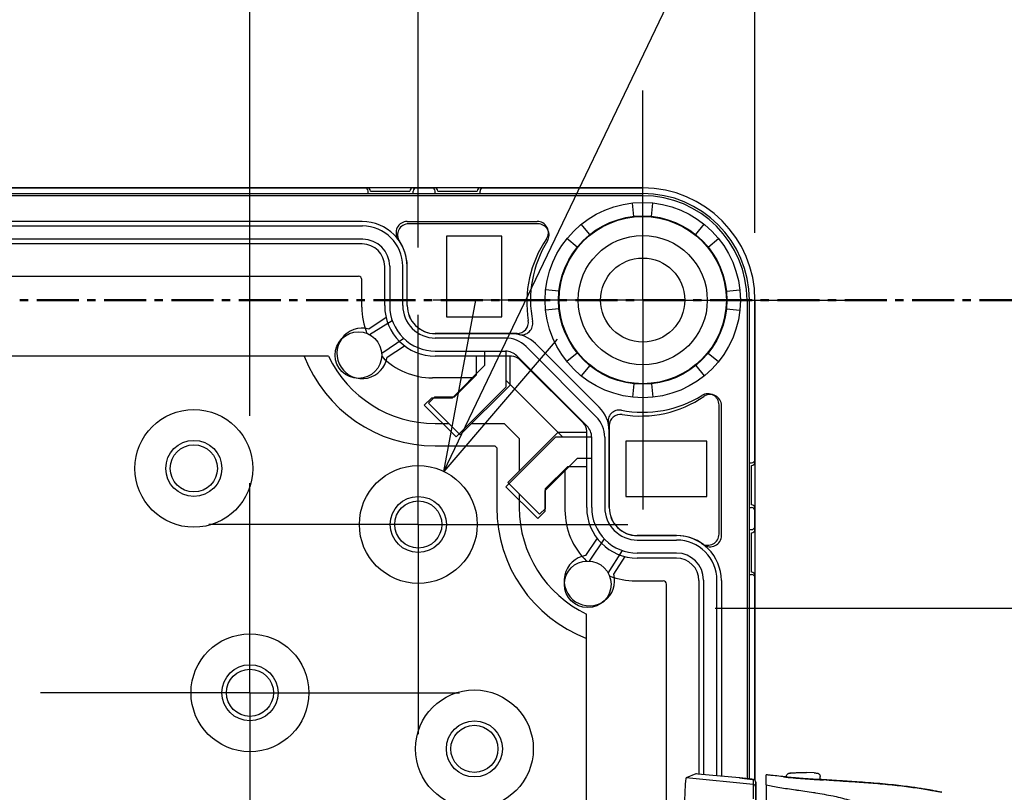
# Model space of a CAD drawing. Units: millimetres. Extents: x 0 to 4846, y 0 to 1680.
# Drawn here: x 3358 to 3445, y 935 to 1004 of the extents above; entities that cross this region are included whole.
import ezdxf

# ---------------------------------------------------------------- set-up
doc = ezdxf.new("R2010")
doc.units = ezdxf.units.MM
doc.header["$LTSCALE"] = 6
for name, pattern in [('AM_ISO08W050', [18, 12, -1.5, 3, -1.5]), ('AM_ISO08W050x2', [9, 6, -0.75, 1.5, -0.75]), ('CENTER', [2, 1.25, -0.25, 0.25, -0.25])]:
    doc.linetypes.add(name, pattern=pattern)
for name, color, linetype, lineweight in [('AM_10', 7, 'AM_ISO08W050', 50), ('AM_5', 3, 'Continuous', 25), ('AM_7', 4, 'AM_ISO08W050', 25), ('ｴｸｽﾃﾝｼｮﾝﾌﾚｰﾑ', 3, 'Continuous', 25), ('ﾎﾞﾃﾞｨｰ', 2, 'Continuous', 25), ('ﾗｯﾁ', 6, 'Continuous', 25)]:
    doc.layers.add(name, color=color, linetype=linetype, lineweight=lineweight)
doc.styles.get("Standard").update_dxf_attribs({"font": 'ISOCP.SHX', "bigfont": 'EXTFONT.SHX'})
doc.dimstyles.new('AM_ISO$0', dxfattribs={"dimtxt": 3.5, "dimasz": 2.5, "dimexe": 1, "dimexo": 1, "dimgap": 1.5, "dimtad": 1, "dimdsep": 46, "dimtxsty": 'STANDARD', "dimblk": 'OPEN30', "dimcen": 0, "dimclrd": 3, "dimclre": 3, "dimclrt": 2, "dimadec": 0, "dimazin": 2, "dimtp": 0.1, "dimtm": 0.1, "dimtfac": 0.71, "dimtmove": 0, "dimatfit": 3, "dimldrblk": 'OPEN30', "dimfxl": 1, "dimlwd": -1, "dimlwe": -1, "dimarcsym": 0})
doc.dimstyles.new('AM_ISO$3', dxfattribs={"dimtxt": 3.5, "dimasz": 2.5, "dimexe": 1, "dimexo": 1, "dimgap": 1.5, "dimtad": 1, "dimtoh": 1, "dimdsep": 46, "dimtxsty": 'STANDARD', "dimblk": 'OPEN30', "dimcen": 0, "dimclrd": 3, "dimclre": 3, "dimclrt": 2, "dimadec": 0, "dimazin": 2, "dimtp": 0.1, "dimtm": 0.1, "dimtfac": 0.71, "dimtofl": 0, "dimtmove": 0, "dimatfit": 0, "dimldrblk": 'OPEN30', "dimfxl": 1, "dimlwd": -1, "dimlwe": -1, "dimarcsym": 0})

# ---------------------------------------------------------------- blocks, each defined once
blk = doc.blocks.new('*S112')
at = {"layer": 'AM_10', "color": 1, "linetype": 'CENTER', "ltscale": 0.5}
blk.add_line((3083.245, 979.277), (3463.245, 979.277), dxfattribs=at)
blk = doc.blocks.new('*S113')
at = {"layer": 'AM_10', "color": 1, "linetype": 'CENTER', "ltscale": 0.5}
blk.add_line((3083.245, 979.277), (3463.245, 979.277), dxfattribs=at)
blk = doc.blocks.new('_Open30')
at = {"color": 0, "linetype": 'ByBlock', "lineweight": -2}
for p, q in [((-1, 0.2679), (0, 0)), ((0, 0), (-1, -0.2679)), ((0, 0), (-1, 0))]:
    blk.add_line(p, q, dxfattribs=at)
blk = doc.blocks.new('*D36')
at = {"layer": 'AM_5', "color": 3}
for p, q in [((3168.245, 968.952), (3168.245, 1057.479)), ((3378.245, 968.952), (3378.245, 1057.479)), ((3183.245, 1051.479), (3363.245, 1051.479))]:
    blk.add_line(p, q, dxfattribs=at)
at = {"layer": 'Defpoints', "color": 0}
for p in [(3378.245, 1051.479), (3168.245, 962.952), (3378.245, 962.952)]:
    blk.add_point(p, dxfattribs=at)
at = {"layer": 'AM_5', "color": 3, "xscale": 15, "yscale": 15, "zscale": 15, "rotation": 180}
blk.add_blockref('_Open30', (3168.245, 1051.479), dxfattribs=at)
at = {"layer": 'AM_5', "color": 3, "xscale": 15, "yscale": 15, "zscale": 15}
blk.add_blockref('_Open30', (3378.245, 1051.479), dxfattribs=at)
at = {"layer": 'AM_5', "color": 2, "insert": (3273.245, 1070.982), "char_height": 21, "attachment_point": 5}
blk.add_mtext('210', dxfattribs=at)
blk = doc.blocks.new('*D37')
at = {"layer": 'AM_5', "color": 3}
for p, q in [((3153.245, 983.952), (3153.245, 1106.621)), ((3393.245, 983.952), (3393.245, 1106.621)), ((3168.245, 1100.621), (3378.245, 1100.621))]:
    blk.add_line(p, q, dxfattribs=at)
at = {"layer": 'Defpoints', "color": 0}
for p in [(3393.245, 1100.621), (3153.245, 977.952), (3393.245, 977.952)]:
    blk.add_point(p, dxfattribs=at)
at = {"layer": 'AM_5', "color": 3, "xscale": 15, "yscale": 15, "zscale": 15, "rotation": 180}
blk.add_blockref('_Open30', (3153.245, 1100.621), dxfattribs=at)
at = {"layer": 'AM_5', "color": 3, "xscale": 15, "yscale": 15, "zscale": 15}
blk.add_blockref('_Open30', (3393.245, 1100.621), dxfattribs=at)
at = {"layer": 'AM_5', "color": 2, "insert": (3273.245, 1120.123), "char_height": 21, "attachment_point": 5}
blk.add_mtext('240', dxfattribs=at)
blk = doc.blocks.new('*D38')
at = {"layer": 'AM_5', "color": 3}
for p, q in [((3123.245, 985.277), (3123.245, 1151.668)), ((3423.245, 985.277), (3423.245, 1151.668)), ((3138.245, 1145.668), (3408.245, 1145.668))]:
    blk.add_line(p, q, dxfattribs=at)
at = {"layer": 'Defpoints', "color": 0}
for p in [(3423.245, 1145.668), (3123.245, 979.277), (3423.245, 979.277)]:
    blk.add_point(p, dxfattribs=at)
at = {"layer": 'AM_5', "color": 3, "xscale": 15, "yscale": 15, "zscale": 15, "rotation": 180}
blk.add_blockref('_Open30', (3123.245, 1145.668), dxfattribs=at)
at = {"layer": 'AM_5', "color": 3, "xscale": 15, "yscale": 15, "zscale": 15}
blk.add_blockref('_Open30', (3423.245, 1145.668), dxfattribs=at)
at = {"layer": 'AM_5', "color": 2, "insert": (3273.245, 1165.168), "char_height": 21, "attachment_point": 5}
blk.add_mtext('300', dxfattribs=at)
blk = doc.blocks.new('*D43')
at = {"layer": 'AM_5', "color": 3}
for p, q in [((3401.993, 977.54), (3460.95, 1100.621)), ((3460.95, 1100.621), (3612.956, 1100.621))]:
    blk.add_line(p, q, dxfattribs=at)
at = {"layer": 'Defpoints', "color": 0}
for p in [(3395.513, 964.012), (3390.977, 954.542)]:
    blk.add_point(p, dxfattribs=at)
at = {"layer": 'AM_5', "color": 3, "xscale": 15, "yscale": 15, "zscale": 15, "rotation": 244.4053867023137}
blk.add_blockref('_Open30', (3395.513, 964.012), dxfattribs=at)
at = {"layer": 'AM_5', "color": 2, "insert": (3541.453, 1120.121), "char_height": 21, "attachment_point": 5}
blk.add_mtext('60-M5用ボス', dxfattribs=at)
blk = doc.blocks.new('*D45')
at = {"layer": 'AM_5', "color": 3}
for p, q in [((3419.695, 951.827), (3594.818, 951.827)), ((3588.818, 936.827), (3588.818, 641.727)), ((3419.695, 626.727), (3594.818, 626.727))]:
    blk.add_line(p, q, dxfattribs=at)
at = {"layer": 'Defpoints', "color": 0}
for p in [(3413.695, 951.827), (3413.695, 626.727), (3588.818, 626.727)]:
    blk.add_point(p, dxfattribs=at)
at = {"layer": 'AM_5', "color": 3, "xscale": 15, "yscale": 15, "zscale": 15}
for p, rotation in [((3588.818, 951.827), 90), ((3588.818, 626.727), 270)]:
    blk.add_blockref('_Open30', p, dxfattribs=dict(at, rotation=rotation))
at = {"layer": 'AM_5', "color": 2, "insert": (3569.316, 789.277), "char_height": 21, "attachment_point": 5, "rotation": 90}
blk.add_mtext('有効寸法 325.1', dxfattribs=at)

msp = doc.modelspace()

# ---------------------------------------------------------------- linework, layer by layer
at = {"layer": 'AM_7', "linetype": 'AM_ISO08W050x2'}
for p, q in [((3413.245, 979.277), (3413.245, 997.952)), ((3413.245, 979.277), (3394.57, 979.277)), ((3413.245, 979.277), (3431.92, 979.277)), ((3413.245, 979.277), (3413.245, 960.602)), ((3393.245, 959.277), (3393.245, 977.952)), ((3378.245, 944.277), (3378.245, 962.952)), ((3393.245, 959.277), (3374.57, 959.277)), ((3393.245, 959.277), (3411.92, 959.277)), ((3393.245, 959.277), (3393.245, 940.602)), ((3378.245, 944.277), (3359.57, 944.277)), ((3378.245, 944.277), (3396.92, 944.277)), ((3378.245, 944.277), (3378.245, 925.602))]:
    msp.add_line(p, q, dxfattribs=at)
at = {"layer": 'ｴｸｽﾃﾝｼｮﾝﾌﾚｰﾑ'}
for p, q in [((3157.795, 989.277), (3388.695, 989.277)), ((3388.995, 988.977), (3392.495, 988.977)), ((3392.795, 989.277), (3394.695, 989.277)), ((3394.995, 988.977), (3398.495, 988.977)), ((3398.795, 989.277), (3413.245, 989.277)), ((3133.245, 988.777), (3413.246, 988.777)), ((3412.461, 986.74), (3412.336, 987.93)), ((3414.03, 986.74), (3414.155, 987.93)), ((3392.261, 986.293), (3403.838, 986.293)), ((3158.23, 985.893), (3388.261, 985.893)), ((3408.523, 985.109), (3407.77, 986.038)), ((3417.968, 985.109), (3418.721, 986.038)), ((3388.296, 984.693), (3158.195, 984.693)), ((3407.414, 984), (3406.484, 984.752)), ((3419.077, 984), (3420.007, 984.752)), ((3390.696, 982.293), (3390.696, 978.793)), ((3391.861, 978.793), (3391.861, 982.293)), ((3392.261, 978.793), (3392.261, 982.293)), ((3158.574, 981.399), (3387.917, 981.399)), ((3388.217, 978.643), (3388.217, 981.099)), ((3405.782, 980.062), (3404.593, 980.187)), ((3420.709, 980.062), (3421.898, 980.187)), ((3422.745, 936.588), (3422.745, 979.277)), ((3423.245, 964.827), (3423.245, 979.277)), ((3405.782, 978.493), (3404.593, 978.368)), ((3420.709, 978.493), (3421.898, 978.368)), ((3388.895, 976.202), (3390.916, 977.472)), ((3391.964, 975.843), (3389.983, 974.519)), ((3402.056, 976.293), (3394.761, 976.293)), ((3401.013, 975.893), (3394.761, 975.893)), ((3409.099, 968.884), (3402.852, 975.131)), ((3394.761, 974.728), (3401.013, 974.728)), ((3399.17, 973.466), (3399.17, 974.728)), ((3401.067, 971.542), (3401.067, 974.727)), ((3402.028, 974.307), (3408.276, 968.06)), ((3407.414, 974.555), (3406.484, 973.802)), ((3419.077, 974.555), (3420.007, 973.802)), ((3399.17, 973.466), (3396.252, 970.548)), ((3408.523, 973.445), (3407.77, 972.516)), ((3417.968, 973.445), (3418.721, 972.516)), ((3398.052, 972.349), (3394.511, 972.349)), ((3396.612, 967.087), (3401.067, 971.542)), ((3406.084, 967.099), (3401.067, 972.116)), ((3412.461, 971.814), (3412.336, 970.625)), ((3414.03, 971.814), (3414.155, 970.625)), ((3394.417, 970.548), (3393.784, 969.916)), ((3396.252, 970.548), (3394.417, 970.548)), ((3393.784, 969.916), (3396.612, 967.087)), ((3420.261, 958.293), (3420.261, 969.87)), ((3410.261, 968.088), (3410.261, 960.793)), ((3401.055, 962.644), (3405.51, 967.099)), ((3405.51, 967.099), (3408.695, 967.099)), ((3408.696, 960.793), (3408.696, 967.045)), ((3409.861, 967.045), (3409.861, 960.793)), ((3407.434, 965.202), (3404.517, 962.284)), ((3407.434, 965.202), (3408.696, 965.202)), ((3422.945, 961.027), (3422.945, 964.527)), ((3406.317, 964.084), (3406.317, 960.543)), ((3403.884, 959.815), (3401.055, 962.644)), ((3404.517, 962.284), (3404.517, 960.448)), ((3423.245, 958.827), (3423.245, 960.727)), ((3404.517, 960.448), (3403.884, 959.815)), ((3412.761, 958.293), (3416.261, 958.293)), ((3422.945, 955.027), (3422.945, 958.527)), ((3409.811, 957.996), (3408.487, 956.015)), ((3412.761, 957.893), (3416.261, 957.893)), ((3410.171, 954.927), (3411.44, 956.948)), ((3416.261, 956.728), (3412.761, 956.728)), ((3423.245, 936.486), (3423.245, 954.727)), ((3412.611, 954.248), (3415.067, 954.248)), ((3415.367, 927.821), (3415.367, 953.948)), ((3418.661, 954.328), (3418.661, 936.985)), ((3419.861, 936.873), (3419.861, 954.293))]:
    msp.add_line(p, q, dxfattribs=at)
for centre, radius in [((3413.245, 979.277), 8.7), ((3413.245, 979.277), 7.504), ((3387.911, 974.373), 2.078), ((3408.341, 953.943), 2.078)]:
    msp.add_circle(centre, radius, dxfattribs=at)
for centre, radius, start, end in [((3388.695, 988.977), 0.3, 360, 90), ((3392.795, 988.977), 0.3, 90, 180), ((3394.695, 988.977), 0.3, 360, 90), ((3398.795, 988.977), 0.3, 90, 180), ((3413.245, 979.277), 10, 0, 90), ((3413.245, 979.277), 9.5, 0, 90), ((3392.261, 985.293), 1, 90, 216.86973), ((3403.838, 985.293), 1, 325.56614, 90.00001), ((3388.261, 982.293), 3.6, 0.00001, 90.00001), ((3388.296, 982.293), 2.4, 0, 90), ((3388.261, 982.293), 4, 0.00001, 36.86973), ((3412.911, 979.073), 10, 145.56615, 189.31244), ((3387.917, 981.099), 0.3, 0, 90), ((3394.511, 978.643), 6.294, 180, 201.77014), ((3394.761, 978.793), 4.065, 180, 270.00001), ((3394.761, 978.793), 2.9, 180, 270.00001), ((3394.761, 978.793), 2.5, 180, 270.00001), ((3402.056, 977.293), 1, 270, 9.31245), ((3401.013, 973.293), 2.6, 45, 90.00001), ((3394.511, 978.643), 6.294, 224.03306, 270.00001), ((3401.013, 973.293), 1.435, 45, 90.00001), ((3413.041, 978.943), 10, 260.68756, 304.43385), ((3419.261, 969.87), 1, 359.99999, 124.43386), ((3407.261, 967.045), 2.6, 359.99999, 45), ((3411.261, 968.088), 1, 80.68755, 180), ((3407.261, 967.045), 1.435, 359.99999, 45), ((3422.945, 964.827), 0.3, 270, 0), ((3412.761, 960.793), 4.065, 179.99999, 270), ((3412.761, 960.793), 2.9, 179.99999, 270), ((3412.761, 960.793), 2.5, 179.99999, 270), ((3422.945, 960.727), 0.3, 360, 90), ((3412.611, 960.543), 6.294, 179.99999, 225.96694), ((3416.261, 954.293), 4, 53.13027, 89.99999), ((3419.261, 958.293), 1, 233.13027, 360), ((3422.945, 958.827), 0.3, 270, 0), ((3416.261, 954.293), 3.6, 359.99999, 89.99999), ((3416.261, 954.328), 2.4, 0, 90), ((3412.611, 960.543), 6.294, 248.22986, 270), ((3422.945, 954.727), 0.3, 360, 90), ((3415.067, 953.948), 0.3, 0, 90)]:
    msp.add_arc(centre, radius, start, end, dxfattribs=at)
at = {"layer": 'ﾎﾞﾃﾞｨｰ'}
for p, q in [((3413.246, 989.277), (3133.245, 989.277)), ((3388.785, 988.777), (3388.785, 988.977)), ((3392.785, 988.777), (3392.785, 988.977)), ((3394.745, 988.777), (3394.745, 988.977)), ((3398.745, 988.777), (3398.745, 988.977)), ((3413.246, 988.577), (3133.245, 988.577)), ((3388.785, 988.777), (3392.785, 988.777)), ((3394.745, 988.777), (3398.745, 988.777)), ((3388.246, 986.283), (3158.245, 986.283)), ((3403.899, 986.077), (3392.395, 986.077)), ((3395.745, 984.977), (3395.745, 977.777)), ((3400.676, 984.977), (3395.745, 984.977)), ((3400.676, 977.777), (3400.676, 984.977)), ((3388.245, 984.283), (3158.245, 984.283)), ((3390.251, 978.783), (3390.251, 982.277)), ((3392.251, 978.783), (3392.251, 982.277)), ((3422.545, 979.277), (3422.545, 936.61)), ((3423.245, 979.277), (3423.245, 936.486)), ((3390.38, 977.715), (3388.828, 976.7)), ((3395.745, 977.777), (3400.676, 977.777)), ((3401.565, 976.279), (3394.751, 976.279)), ((3390.47, 974.189), (3392.023, 975.205)), ((3409.368, 969.72), (3403.688, 975.4)), ((3385.259, 974.277), (3161.232, 974.277)), ((3401.565, 974.279), (3394.751, 974.279)), ((3398.415, 974.279), (3398.415, 972.592)), ((3401.434, 971.708), (3401.434, 974.279)), ((3407.954, 968.305), (3402.274, 973.985)), ((3398.415, 972.592), (3396.439, 970.615)), ((3396.982, 967.256), (3401.434, 971.708)), ((3394.684, 970.615), (3394.154, 970.085)), ((3396.439, 970.615), (3394.684, 970.615)), ((3394.154, 970.085), (3396.982, 967.256)), ((3420.045, 958.427), (3420.045, 969.931)), ((3394.745, 968.277), (3395.961, 968.277)), ((3398.003, 968.277), (3400.909, 968.277)), ((3400.909, 968.277), (3402.245, 966.94)), ((3405.676, 967.465), (3401.225, 963.014)), ((3402.245, 966.94), (3402.245, 964.035)), ((3408.251, 967.465), (3405.676, 967.465)), ((3408.251, 960.783), (3408.251, 967.597)), ((3410.251, 960.783), (3410.251, 967.597)), ((3394.745, 966.277), (3400.08, 966.277)), ((3400.08, 966.277), (3400.245, 966.112)), ((3400.245, 966.112), (3400.245, 960.777)), ((3418.945, 966.707), (3411.745, 966.707)), ((3411.745, 966.707), (3411.745, 961.777)), ((3418.945, 961.777), (3418.945, 966.707)), ((3404.583, 962.47), (3406.56, 964.447)), ((3406.56, 964.447), (3408.251, 964.447)), ((3422.745, 960.777), (3422.745, 964.777)), ((3422.745, 964.777), (3422.945, 964.777)), ((3401.225, 963.014), (3404.053, 960.185)), ((3402.245, 961.993), (3402.245, 960.777)), ((3404.583, 960.716), (3404.583, 962.47)), ((3411.745, 961.777), (3418.945, 961.777)), ((3422.745, 960.777), (3422.945, 960.777)), ((3404.053, 960.185), (3404.583, 960.716)), ((3416.245, 958.283), (3412.751, 958.283)), ((3422.745, 954.817), (3422.745, 958.817)), ((3422.745, 958.817), (3422.945, 958.817)), ((3409.173, 958.054), (3408.158, 956.502)), ((3410.669, 954.86), (3411.683, 956.412)), ((3416.245, 956.283), (3412.751, 956.283)), ((3422.745, 954.817), (3422.945, 954.817)), ((3418.251, 954.277), (3418.251, 937.024)), ((3420.251, 954.277), (3420.251, 936.837)), ((3408.245, 627.264), (3408.245, 951.29))]:
    msp.add_line(p, q, dxfattribs=at)
for centre, radius in [((3413.245, 979.277), 7.452), ((3413.245, 979.277), 5.756), ((3413.245, 979.277), 3.75), ((3373.245, 964.277), 5.25), ((3373.245, 964.277), 2.5), ((3373.245, 964.277), 2.1), ((3393.245, 959.277), 5.25), ((3393.245, 959.277), 2.5), ((3393.245, 959.277), 2.1), ((3378.245, 944.277), 5.25), ((3378.245, 944.277), 2.5), ((3378.245, 944.277), 2.1), ((3398.245, 939.277), 5.25), ((3398.245, 939.277), 2.5), ((3398.245, 939.277), 2.1)]:
    msp.add_circle(centre, radius, dxfattribs=at)
for centre, radius, start, end in [((3388.485, 988.977), 0.3, 360, 90), ((3393.085, 988.977), 0.3, 90, 180), ((3394.445, 988.977), 0.3, 360, 90), ((3399.045, 988.977), 0.3, 90, 180), ((3413.245, 979.277), 10, 360, 90), ((3413.245, 979.277), 9.3, 360, 90), ((3388.245, 982.277), 4.006, 360, 90), ((3392.395, 985.077), 1, 90, 214.01047), ((3403.899, 985.077), 1, 328.17863, 90), ((3413.245, 979.277), 10, 148.17863, 190.98823), ((3388.245, 982.277), 2.006, 360, 90), ((3394.751, 978.783), 4.5, 180, 270), ((3394.751, 978.783), 2.5, 180, 270), ((3388.245, 974.527), 2.25, 74.98883, 351.3682), ((3402.447, 977.181), 1, 257.2718, 10.98823), ((3401.565, 973.277), 3.002, 45, 90), ((3394.745, 978.777), 12.5, 201.1002, 270), ((3394.745, 978.777), 10.5, 205.37693, 270), ((3401.565, 973.277), 1.002, 45, 90), ((3413.245, 979.277), 10, 259.03569, 301.82137), ((3419.045, 969.931), 1, 360, 121.82137), ((3407.245, 967.597), 3.006, 360, 45), ((3411.153, 968.478), 1, 79.03569, 192.7018), ((3407.245, 967.597), 1.006, 360, 45), ((3422.945, 965.077), 0.3, 270, 360), ((3412.745, 960.777), 12.5, 180, 248.8998), ((3412.745, 960.777), 10.5, 180, 244.62307), ((3412.751, 960.783), 4.5, 180, 270), ((3412.751, 960.783), 2.5, 180, 270), ((3422.945, 960.477), 0.3, 360, 90), ((3422.945, 959.117), 0.3, 270, 360), ((3416.245, 954.277), 4.006, 360, 90), ((3419.045, 958.427), 1, 235.98953, 0), ((3408.495, 954.277), 2.25, 98.6318, 15.01117), ((3416.245, 954.277), 2.006, 360, 90), ((3422.945, 954.517), 0.3, 360, 90)]:
    msp.add_arc(centre, radius, start, end, dxfattribs=at)
at = {"layer": 'ﾗｯﾁ'}
for p, q in [((3417.977, 937.045), (3417.121, 936.708)), ((3421.878, 936.685), (3418.162, 937.032)), ((3426.592, 937.135), (3427.264, 937.16)), ((3426.593, 937.135), (3427.265, 937.16)), ((3427.844, 937.159), (3427.158, 937.134)), ((3427.265, 937.16), (3427.844, 937.159)), ((3428.517, 937.134), (3427.845, 937.159)), ((3423.098, 936.113), (3417.121, 936.708)), ((3423.1, 936.551), (3423.098, 936.113)), ((3423.325, 936.303), (3423.323, 935.864)), ((3423.325, 933.483), (3423.325, 936.303)), ((3423.325, 933.483), (3423.325, 936.303)), ((3426.055, 936.757), (3426.055, 936.819)), ((3429.055, 936.53), (3429.055, 936.819))]:
    msp.add_line(p, q, dxfattribs=at)
for centre, radius, start, end in [((3426.603, 936.835), 0.3, 92.1128, 92.69471), ((3428.506, 936.834), 0.3, 87.36047, 87.88931), ((3423.075, 936.303), 0.25, 359.99988, 84.05817)]:
    msp.add_arc(centre, radius, start, end, dxfattribs=at)
for centre, major_axis, ratio, start_param, end_param in [((3418.227, 937.019), (0.25, -0.025), 0.025628, 1.834565, 3.091807), ((3426.603, 936.835), (-0.014, 0.3), 0.792582, 6.265826, 6.283194), ((3426.603, 936.835), (-0.011, 0.3), 0.322599, 6.271997, 6.283185), ((3421.895, 936.645), (0.039, -0.0324), 0.576147, 2.417918, 2.442719), ((3423.075, 936.303), (0.25, -0.001), 0.999665, 0.005575, 1.476356), ((3425.772, 936.588), (0.199, -0.02), 0.999988, 1.456445, 1.570796), ((3429.333, 936.318), (-0.2, -0.013), 0.999987, 4.712389, 4.712886), ((3429.333, 936.318), (-0.2, 0.012), 0.999987, 4.712389, 4.829111), ((3432.848, 936.315), (-3.463, 0.215), 0.003587, 0.309811, 0.331692), ((3429.562, 936.315), (0.014, 0.199), 0.964401, 6.283167, 6.296728), ((3423.073, 935.864), (0.25, -0.001), 0.999665, 0.005575, 1.476356), ((3423.323, 933.009), (0, -2.856), 0.000144, 3.167474, 4.089353), ((3439.839, 935.211), (0.039, 0.196), 0.943241, 6.255007, 6.283182)]:
    msp.add_ellipse(centre, major_axis=major_axis, ratio=ratio, start_param=start_param, end_param=end_param, dxfattribs=at)
for points, knots in [([(3426.055, 936.819), (3426.055, 936.852), (3426.06, 936.884), (3426.081, 936.945), (3426.096, 936.974), (3426.134, 937.025), (3426.157, 937.048), (3426.196, 937.074), (3426.209, 937.082), (3426.234, 937.094), (3426.246, 937.099), (3426.265, 937.106), (3426.273, 937.108), (3426.288, 937.112), (3426.296, 937.114), (3426.308, 937.116), (3426.312, 937.117), (3426.323, 937.119), (3426.329, 937.119), (3426.35, 937.121), (3426.364, 937.122), (3426.428, 937.127), (3426.498, 937.131), (3426.589, 937.135)], [0, 0, 0, 0, 0.0096866, 0.0096866, 0.0192619, 0.0192619, 0.0288313, 0.0288313, 0.0334489, 0.0334489, 0.0374816, 0.0374816, 0.0401475, 0.0401475, 0.043669, 0.043669, 0.0470177, 0.0470177, 0.0528679, 0.0528679, 0.0703794, 0.0703794, 0.1150501, 0.1150501, 0.1150501, 0.1150501]), ([(3427.158, 937.134), (3427.112, 937.133), (3427.065, 937.131), (3427.017, 937.13), (3427.006, 937.13), (3426.995, 937.129), (3426.984, 937.129), (3426.932, 937.128), (3426.879, 937.126), (3426.827, 937.125), (3426.819, 937.125), (3426.811, 937.125), (3426.803, 937.124), (3426.748, 937.123), (3426.696, 937.122), (3426.647, 937.121), (3426.643, 937.121), (3426.638, 937.121), (3426.634, 937.12), (3426.583, 937.119), (3426.537, 937.119), (3426.498, 937.118), (3426.456, 937.117), (3426.422, 937.117), (3426.396, 937.117), (3426.372, 937.117), (3426.356, 937.118), (3426.349, 937.118), (3426.349, 937.118), (3426.348, 937.118), (3426.348, 937.118), (3426.342, 937.119), (3426.344, 937.12), (3426.353, 937.121), (3426.354, 937.121), (3426.356, 937.121), (3426.357, 937.121), (3426.367, 937.122), (3426.383, 937.124), (3426.404, 937.125), (3426.408, 937.125), (3426.412, 937.126), (3426.416, 937.126), (3426.437, 937.127), (3426.462, 937.129), (3426.489, 937.13), (3426.496, 937.13), (3426.503, 937.131), (3426.51, 937.131), (3426.536, 937.132), (3426.564, 937.134), (3426.593, 937.135)], [0, 0, 0, 0, 0.081232, 0.081232, 0.081232, 0.1, 0.1, 0.1, 0.186366, 0.186366, 0.186366, 0.2, 0.2, 0.2, 0.291259, 0.291259, 0.291259, 0.3, 0.3, 0.3, 0.396154, 0.396154, 0.396154, 0.5, 0.5, 0.5, 0.6, 0.6, 0.6, 0.605914, 0.605914, 0.605914, 0.7, 0.7, 0.7, 0.710818, 0.710818, 0.710818, 0.8, 0.8, 0.8, 0.815714, 0.815714, 0.815714, 0.9, 0.9, 0.9, 0.920881, 0.920881, 0.920881, 1, 1, 1, 1]), ([(3428.52, 937.134), (3428.601, 937.13), (3428.666, 937.127), (3428.734, 937.123), (3428.751, 937.122), (3428.773, 937.12), (3428.778, 937.119), (3428.79, 937.118), (3428.796, 937.117), (3428.81, 937.114), (3428.818, 937.113), (3428.835, 937.108), (3428.845, 937.106), (3428.864, 937.099), (3428.874, 937.095), (3428.9, 937.082), (3428.916, 937.073), (3428.953, 937.046), (3428.973, 937.027), (3429.009, 936.981), (3429.025, 936.953), (3429.047, 936.893), (3429.053, 936.861), (3429.055, 936.826), (3429.055, 936.822), (3429.055, 936.819)], [0, 0, 0, 0, 0.0397872, 0.0397872, 0.0598429, 0.0598429, 0.066402, 0.066402, 0.0713388, 0.0713388, 0.0750308, 0.0750308, 0.078308, 0.078308, 0.0817294, 0.0817294, 0.0872742, 0.0872742, 0.0954717, 0.0954717, 0.1048945, 0.1048945, 0.1144624, 0.1144624, 0.1155025, 0.1155025, 0.1155025, 0.1155025]), ([(3423.1, 936.551), (3423.079, 936.554), (3423.059, 936.556), (3423.039, 936.558), (3423.018, 936.56), (3422.997, 936.562), (3422.978, 936.564), (3422.958, 936.566), (3422.939, 936.568), (3422.921, 936.57), (3422.904, 936.572), (3422.887, 936.574), (3422.871, 936.575), (3422.855, 936.577), (3422.84, 936.578), (3422.826, 936.58), (3422.811, 936.581), (3422.797, 936.583), (3422.784, 936.584), (3422.77, 936.586), (3422.757, 936.587), (3422.744, 936.589), (3422.731, 936.59), (3422.718, 936.591), (3422.705, 936.593), (3422.692, 936.594), (3422.679, 936.595), (3422.666, 936.597), (3422.653, 936.598), (3422.641, 936.599), (3422.628, 936.601), (3422.615, 936.602), (3422.602, 936.604), (3422.589, 936.605), (3422.576, 936.606), (3422.563, 936.608), (3422.55, 936.609), (3422.537, 936.611), (3422.524, 936.612), (3422.511, 936.613), (3422.498, 936.615), (3422.486, 936.616), (3422.473, 936.618), (3422.46, 936.619), (3422.447, 936.62), (3422.434, 936.622), (3422.421, 936.623), (3422.408, 936.625), (3422.395, 936.626), (3422.382, 936.627), (3422.369, 936.629), (3422.356, 936.63), (3422.343, 936.632), (3422.33, 936.633), (3422.317, 936.635), (3422.304, 936.636), (3422.291, 936.637), (3422.278, 936.639), (3422.265, 936.64), (3422.252, 936.642), (3422.238, 936.643), (3422.225, 936.645), (3422.212, 936.646), (3422.199, 936.648), (3422.186, 936.649), (3422.173, 936.651), (3422.16, 936.652), (3422.146, 936.654), (3422.133, 936.655), (3422.12, 936.657), (3422.107, 936.658), (3422.093, 936.66), (3422.08, 936.661), (3422.067, 936.663), (3422.053, 936.664), (3422.04, 936.666), (3422.026, 936.667), (3422.013, 936.669), (3422, 936.67), (3421.986, 936.672), (3421.973, 936.674), (3421.959, 936.675), (3421.946, 936.677), (3421.932, 936.678), (3421.918, 936.68), (3421.905, 936.681), (3421.891, 936.683), (3421.878, 936.685)], [0, 0, 0, 0, 0.033506, 0.033506, 0.033506, 0.068241, 0.068241, 0.068241, 0.102968, 0.102968, 0.102968, 0.1377, 0.1377, 0.1377, 0.172414, 0.172414, 0.172414, 0.206897, 0.206897, 0.206897, 0.241379, 0.241379, 0.241379, 0.275862, 0.275862, 0.275862, 0.310345, 0.310345, 0.310345, 0.344828, 0.344828, 0.344828, 0.37931, 0.37931, 0.37931, 0.413793, 0.413793, 0.413793, 0.448276, 0.448276, 0.448276, 0.482759, 0.482759, 0.482759, 0.517241, 0.517241, 0.517241, 0.551724, 0.551724, 0.551724, 0.586207, 0.586207, 0.586207, 0.62069, 0.62069, 0.62069, 0.655172, 0.655172, 0.655172, 0.689655, 0.689655, 0.689655, 0.724138, 0.724138, 0.724138, 0.758621, 0.758621, 0.758621, 0.793103, 0.793103, 0.793103, 0.827586, 0.827586, 0.827586, 0.862069, 0.862069, 0.862069, 0.896552, 0.896552, 0.896552, 0.931034, 0.931034, 0.931034, 0.965517, 0.965517, 0.965517, 1, 1, 1, 1]), ([(3421.879, 936.684), (3422.157, 936.652), (3422.473, 936.617), (3422.898, 936.572), (3423, 936.562), (3423.101, 936.551)], [0, 0, 0, 0, 0.0989953, 0.0989953, 0.12984, 0.12984, 0.12984, 0.12984]), ([(3424.251, 936.069), (3424.251, 936.312), (3424.252, 936.514), (3424.253, 936.806), (3424.254, 936.917), (3424.255, 936.961)], [0.000002, 0.000002, 0.000002, 0.000002, 2.701597, 2.701597, 5.22893, 5.22893, 5.22893, 5.22893]), ([(3424.703, 936.918), (3424.557, 936.934), (3424.447, 936.946), (3424.299, 936.96), (3424.259, 936.963), (3424.255, 936.961)], [-0.3385416, -0.3385416, -0.3385416, -0.3385416, -0.1677195, -0.1677195, -0.0000017, -0.0000017, -0.0000017, -0.0000017]), ([(3425.791, 936.787), (3425.791, 936.788), (3425.831, 936.786), (3425.957, 936.775), (3426.046, 936.767), (3426.055, 936.766)], [0, 0, 0, 0, 0.0833333, 0.1666667, 0.1757514, 0.1757514, 0.1757514, 0.1757514]), ([(3425.809, 936.784), (3425.809, 936.784), (3425.809, 936.784), (3425.81, 936.784), (3425.813, 936.784), (3425.833, 936.781), (3425.858, 936.778), (3425.948, 936.768), (3426.029, 936.759), (3426.239, 936.738), (3426.374, 936.725), (3426.677, 936.697), (3426.849, 936.682), (3427.208, 936.653), (3427.4, 936.638), (3427.777, 936.61), (3427.967, 936.597), (3428.324, 936.573), (3428.494, 936.562), (3428.794, 936.544), (3428.927, 936.537), (3429.14, 936.525), (3429.222, 936.521), (3429.292, 936.518), (3429.307, 936.518), (3429.323, 936.517), (3429.327, 936.517), (3429.327, 936.517), (3429.327, 936.517), (3429.327, 936.517)], [0.0356512, 0.0356512, 0.0356512, 0.0356512, 0.0360272, 0.0360272, 0.0485695, 0.0485695, 0.0804454, 0.0804454, 0.1322533, 0.1322533, 0.1884031, 0.1884031, 0.2450563, 0.2450563, 0.3017997, 0.3017997, 0.3585029, 0.3585029, 0.4151946, 0.4151946, 0.4718665, 0.4718665, 0.5284021, 0.5284021, 0.5503849, 0.5503849, 0.5629429, 0.5629429, 0.5633129, 0.5633129, 0.5633129, 0.5633129]), ([(3429.055, 936.54), (3429.073, 936.539), (3429.172, 936.532), (3429.305, 936.522), (3429.345, 936.518), (3429.346, 936.517)], [0.814833, 0.814833, 0.814833, 0.814833, 0.8333333, 0.9166667, 1, 1, 1, 1]), ([(3429.55, 936.516), (3429.548, 936.516), (3429.546, 936.517), (3429.544, 936.517), (3429.542, 936.517), (3429.54, 936.517), (3429.537, 936.517)], [0.0000041, 0.0000041, 0.0000041, 0.0000041, 0.5, 0.5, 0.5, 1, 1, 1, 1]), ([(3439.883, 935.406), (3439.846, 935.413), (3439.804, 935.421), (3439.758, 935.43), (3439.712, 935.44), (3439.661, 935.45), (3439.603, 935.461), (3439.546, 935.472), (3439.482, 935.485), (3439.411, 935.498), (3439.339, 935.512), (3439.26, 935.527), (3439.171, 935.544), (3439.082, 935.561), (3438.984, 935.579), (3438.873, 935.599), (3438.763, 935.619), (3438.641, 935.64), (3438.504, 935.664), (3438.368, 935.687), (3438.218, 935.712), (3438.051, 935.738), (3437.885, 935.765), (3437.702, 935.793), (3437.5, 935.822), (3437.299, 935.852), (3437.079, 935.882), (3436.837, 935.914), (3436.595, 935.946), (3436.331, 935.978), (3436.043, 936.011), (3435.756, 936.044), (3435.446, 936.077), (3435.12, 936.109), (3434.795, 936.141), (3434.453, 936.172), (3434.106, 936.201), (3433.759, 936.23), (3433.406, 936.257), (3433.066, 936.282), (3432.727, 936.307), (3432.401, 936.329), (3432.097, 936.35), (3431.792, 936.37), (3431.51, 936.388), (3431.247, 936.405), (3430.985, 936.421), (3430.742, 936.437), (3430.526, 936.451), (3430.31, 936.465), (3430.121, 936.477), (3429.961, 936.488), (3429.801, 936.498), (3429.671, 936.507), (3429.574, 936.514)], [0, 0, 0, 0, 0.0555556, 0.0555556, 0.0555556, 0.1111111, 0.1111111, 0.1111111, 0.1666667, 0.1666667, 0.1666667, 0.2222222, 0.2222222, 0.2222222, 0.2777778, 0.2777778, 0.2777778, 0.3333333, 0.3333333, 0.3333333, 0.3888889, 0.3888889, 0.3888889, 0.4444444, 0.4444444, 0.4444444, 0.5, 0.5, 0.5, 0.5555556, 0.5555556, 0.5555556, 0.6111111, 0.6111111, 0.6111111, 0.6666667, 0.6666667, 0.6666667, 0.7222222, 0.7222222, 0.7222222, 0.7777778, 0.7777778, 0.7777778, 0.8333333, 0.8333333, 0.8333333, 0.8888889, 0.8888889, 0.8888889, 0.9444444, 0.9444444, 0.9444444, 1, 1, 1, 1]), ([(3429.576, 936.514), (3429.727, 936.503), (3429.97, 936.487), (3430.602, 936.446), (3430.998, 936.421), (3431.895, 936.363), (3432.406, 936.33), (3433.48, 936.253), (3434.056, 936.208), (3435.199, 936.104), (3435.78, 936.044), (3436.879, 935.912), (3437.41, 935.838), (3438.355, 935.692), (3438.781, 935.617), (3439.444, 935.493), (3439.702, 935.442), (3439.877, 935.407)], [0, 0, 0, 0, 0.171889, 0.171889, 0.342615, 0.342615, 0.513855, 0.513855, 0.685818, 0.685818, 0.858362, 0.858362, 1.032306, 1.032306, 1.207402, 1.207402, 1.369649, 1.369649, 1.369649, 1.369649]), ([(3423.098, 936.113), (3423.098, 936.111), (3423.098, 936.108), (3423.098, 936.104), (3423.098, 936.099), (3423.098, 936.093), (3423.098, 936.086), (3423.098, 936.079), (3423.098, 936.07), (3423.098, 936.059), (3423.098, 936.056), (3423.098, 936.052), (3423.098, 936.048), (3423.099, 936.04), (3423.099, 936.032), (3423.099, 936.023), (3423.099, 936.01), (3423.099, 935.995), (3423.098, 935.979), (3423.098, 935.963), (3423.098, 935.945), (3423.098, 935.926), (3423.098, 935.913), (3423.098, 935.899), (3423.098, 935.885), (3423.098, 935.878), (3423.098, 935.871), (3423.098, 935.864), (3423.098, 935.842), (3423.098, 935.819), (3423.098, 935.794), (3423.098, 935.769), (3423.098, 935.743), (3423.097, 935.716), (3423.097, 935.688), (3423.097, 935.66), (3423.097, 935.63), (3423.097, 935.6), (3423.097, 935.569), (3423.096, 935.536), (3423.096, 935.504), (3423.096, 935.47), (3423.096, 935.435), (3423.096, 935.4), (3423.095, 935.364), (3423.095, 935.327), (3423.095, 935.314), (3423.095, 935.301), (3423.095, 935.288), (3423.095, 935.263), (3423.094, 935.238), (3423.094, 935.212), (3423.094, 935.173), (3423.094, 935.133), (3423.093, 935.091), (3423.093, 935.05), (3423.093, 935.007), (3423.092, 934.964), (3423.092, 934.934), (3423.092, 934.904), (3423.092, 934.873), (3423.092, 934.859), (3423.092, 934.845), (3423.091, 934.831)], [0, 0, 0, 0, 0.058824, 0.058824, 0.058824, 0.117647, 0.117647, 0.117647, 0.176471, 0.176471, 0.176471, 0.196323, 0.196323, 0.196323, 0.235294, 0.235294, 0.235294, 0.294118, 0.294118, 0.294118, 0.352941, 0.352941, 0.352941, 0.392587, 0.392587, 0.392587, 0.411765, 0.411765, 0.411765, 0.470588, 0.470588, 0.470588, 0.529412, 0.529412, 0.529412, 0.588235, 0.588235, 0.588235, 0.647059, 0.647059, 0.647059, 0.705882, 0.705882, 0.705882, 0.764706, 0.764706, 0.764706, 0.785123, 0.785123, 0.785123, 0.823529, 0.823529, 0.823529, 0.882353, 0.882353, 0.882353, 0.941176, 0.941176, 0.941176, 0.981452, 0.981452, 0.981452, 1, 1, 1, 1]), ([(3424.251, 936.069), (3424.25, 936.06), (3424.25, 935.996), (3424.25, 935.747), (3424.25, 935.551), (3424.25, 935.048), (3424.25, 934.747), (3424.25, 934.111), (3424.25, 933.787), (3424.25, 933.456)], [-0.4225453, -0.4225453, -0.4225453, -0.4225453, -0.3225449, -0.3225449, -0.2112656, -0.2112656, -0.1000083, -0.1000083, -0.0000033, -0.0000033, -0.0000033, -0.0000033]), ([(3424.251, 936.069), (3424.616, 935.989), (3425.013, 935.915), (3425.449, 935.842), (3425.457, 935.84), (3425.465, 935.839), (3425.473, 935.838), (3425.903, 935.766), (3426.372, 935.696), (3426.87, 935.625), (3426.901, 935.62), (3426.933, 935.616), (3426.965, 935.611), (3427.443, 935.542), (3427.947, 935.471), (3428.471, 935.389), (3428.53, 935.38), (3428.59, 935.371), (3428.651, 935.361), (3429.154, 935.281), (3429.674, 935.189), (3430.201, 935.078), (3430.29, 935.059), (3430.38, 935.04), (3430.47, 935.02), (3430.972, 934.907), (3431.479, 934.776), (3431.99, 934.615)], [0.0000014, 0.0000014, 0.0000014, 0.0000014, 0.2, 0.2, 0.2, 0.2035512, 0.2035512, 0.2035512, 0.4, 0.4, 0.4, 0.4124435, 0.4124435, 0.4124435, 0.6, 0.6, 0.6, 0.6213559, 0.6213559, 0.6213559, 0.8, 0.8, 0.8, 0.830406, 0.830406, 0.830406, 1, 1, 1, 1])]:
    msp.add_open_spline(points, degree=3, knots=knots, dxfattribs=at)
for points in [[(3427.264, 937.16), (3427.265, 937.16), (3427.265, 937.16), (3427.265, 937.16)], [(3417.121, 936.708), (3417.111, 936.704), (3417.091, 936.658), (3417.062, 936.478), (3417.035, 936.193), (3417.011, 935.815), (3416.992, 935.358), (3416.978, 934.84), (3416.969, 934.279), (3416.967, 933.891), (3416.967, 933.697)], [(3423.1, 936.551), (3423.1, 936.551), (3423.101, 936.551), (3423.101, 936.551)], [(3426.055, 936.773), (3425.603, 936.816), (3425.152, 936.864), (3424.703, 936.918)], [(3429.346, 936.517), (3429.345, 936.517), (3429.304, 936.517), (3429.121, 936.526), (3428.828, 936.542), (3428.447, 936.565), (3428.005, 936.594), (3427.531, 936.627), (3427.064, 936.664), (3426.641, 936.7), (3426.283, 936.733), (3426.009, 936.761), (3425.832, 936.781), (3425.791, 936.786), (3425.791, 936.787)], [(3429.537, 936.517), (3429.377, 936.527), (3429.216, 936.537), (3429.055, 936.546)]]:
    msp.add_open_spline(points, degree=3, dxfattribs=at)

# ---------------------------------------------------------------- block references
at = {"layer": 'AM_10', "ltscale": 0.5}
for name in ['*S112', '*S113']:
    msp.add_blockref(name, (0, 0), dxfattribs=at)

# ---------------------------------------------------------------- dimensions: what is measured, and where the dimension line sits
at = {"layer": 'AM_5'}
for base, p1, p2, picture, middle in [((3423.245, 1145.668), (3123.245, 979.277), (3423.245, 979.277), '*D38', (3273.245, 1165.168)), ((3393.245, 1100.621), (3153.245, 977.952), (3393.245, 977.952), '*D37', (3273.245, 1120.123)), ((3378.245, 1051.479), (3168.245, 962.952), (3378.245, 962.952), '*D36', (3273.245, 1070.982))]:
    dim = msp.add_linear_dim(base=base, p1=p1, p2=p2, dimstyle='AM_ISO$0', override={"dimscale": 6}, dxfattribs=at)
    dim.commit()
    dim.dimension.update_dxf_attribs({"geometry": picture, "text_midpoint": middle})
dim = msp.add_diameter_dim_2p(p1=(3390.977, 954.542), p2=(3395.513, 964.012), text='60-M5用ボス', dimstyle='AM_ISO$3', override={"dimscale": 6}, dxfattribs=at)
dim.commit()
dim.dimension.update_dxf_attribs({"geometry": '*D43', "text_midpoint": (3541.453, 1100.621), "dimtype": 163})
dim = msp.add_linear_dim(base=(3588.818, 626.727), p1=(3413.695, 951.827), p2=(3413.695, 626.727), angle=90, text='有効寸法 <>', dimstyle='AM_ISO$0', override={"dimscale": 6, "dimpost": ''}, dxfattribs=at)
dim.commit()
dim.dimension.update_dxf_attribs({"geometry": '*D45', "text_midpoint": (3569.316, 789.277)})

doc.saveas('drawing.dxf')
